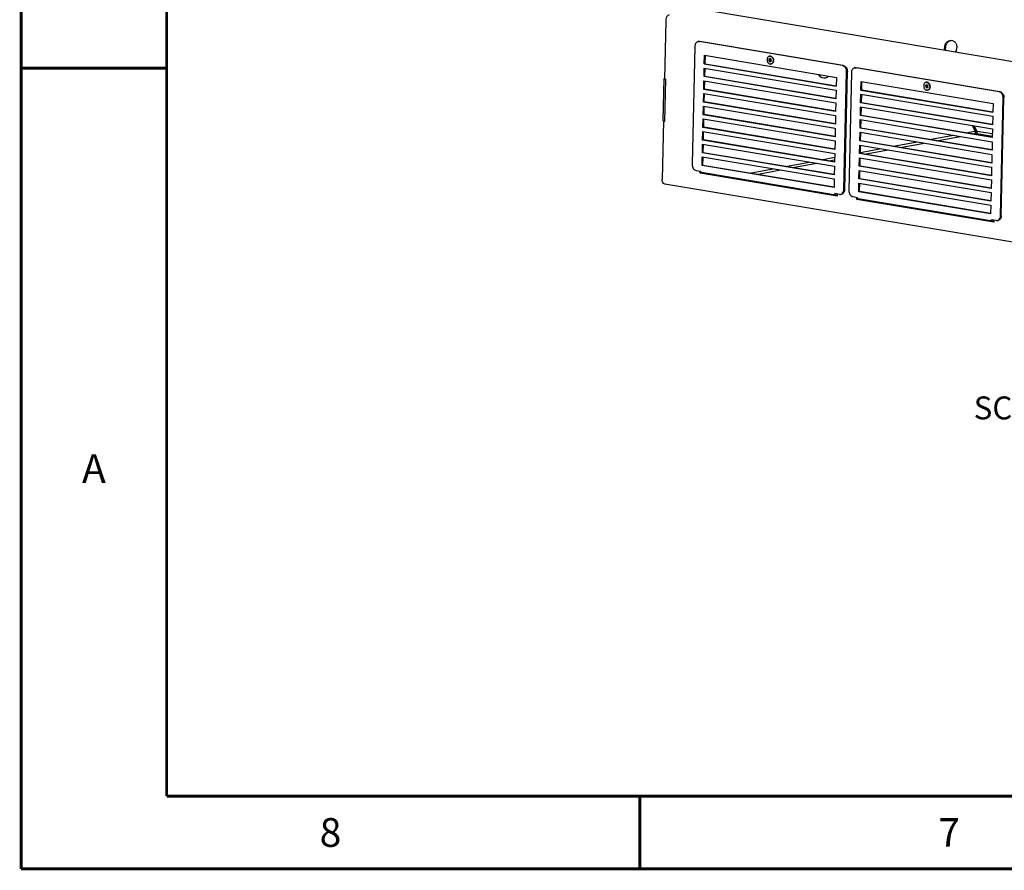
# Paper-space layout '177R0214_1_14' of a CAD drawing. Units: millimetres. Extents: x 0 to 864, y 0 to 559.
# Drawn here: x 0 to 172, y 0 to 148 of the extents above; entities that cross this region are included whole.
import ezdxf

# ---------------------------------------------------------------- set-up
doc = ezdxf.new("R2010")
doc.units = ezdxf.units.MM
doc.header["$LTSCALE"] = 47.498
doc.layers.get('0').update_dxf_attribs({"linetype": 'CONTINUOUS'})
for name, color, linetype in [('002___PRT_ALL_AXES', 7, 'CONTINUOUS'), ('CHAMFERS', 7, 'CONTINUOUS'), ('DATUM', 7, 'CONTINUOUS'), ('NOTES', 7, 'CONTINUOUS'), ('ROUNDS', 7, 'CONTINUOUS')]:
    doc.layers.add(name, color=color, linetype=linetype)
doc.styles.get("Standard").update_dxf_attribs({"font": 'txt', "width": 0.8})

psp = doc.layouts.new('177R0214_1_14')

# ---------------------------------------------------------------- linework, layer by layer
at = {"color": 3, "linetype": 'CONTINUOUS'}
for p, q in [((112.47, 147.98), (112.25, 137.82)), ((119.36, 140.46), (119.39, 141.91)), ((119.31, 138.24), (119.34, 139.7)), ((119.36, 140.46), (142.23, 136.63)), ((112.05, 130.5), (112.22, 137.88)), ((112.22, 137.88), (112.24, 137.88)), ((112.25, 137.82), (112.42, 137.79)), ((112.42, 137.79), (112.25, 130.41)), ((119.26, 136.03), (119.29, 137.48)), ((142.18, 134.42), (119.31, 138.24)), ((142.14, 132.2), (119.26, 136.03)), ((146.69, 135.89), (146.72, 137.34)), ((146.69, 135.89), (169.56, 132.06)), ((119.21, 133.81), (119.24, 135.27)), ((146.64, 133.67), (146.67, 135.13)), ((119.16, 131.6), (119.19, 133.05)), ((142.09, 129.99), (119.21, 133.81)), ((146.59, 131.46), (146.62, 132.91)), ((169.51, 129.85), (146.64, 133.67)), ((119.11, 129.38), (119.14, 130.84)), ((142.04, 127.77), (119.16, 131.6)), ((146.54, 129.24), (146.57, 130.7)), ((169.46, 127.63), (146.59, 131.46)), ((112.08, 130.44), (111.85, 120.28)), ((112.08, 130.44), (112.25, 130.41)), ((141.99, 125.56), (119.11, 129.38)), ((169.41, 125.42), (146.54, 129.24)), ((166.77, 128.29), (166.25, 129.29)), ((119.06, 127.17), (119.09, 128.62)), ((141.94, 123.34), (119.06, 127.17)), ((146.49, 127.03), (146.52, 128.48)), ((119.01, 124.95), (119.04, 126.41)), ((146.44, 124.81), (146.47, 126.27)), ((169.36, 123.2), (146.49, 127.03)), ((118.96, 122.74), (118.99, 124.19)), ((141.89, 121.13), (119.01, 124.95)), ((146.39, 122.6), (146.42, 124.05)), ((169.32, 120.99), (146.44, 124.81)), ((141.84, 118.91), (118.96, 122.74)), ((169.27, 118.77), (146.39, 122.6)), ((118.5, 121.36), (118.51, 121.73)), ((142.38, 117.37), (118.5, 121.36)), ((146.34, 120.38), (146.37, 121.84)), ((169.22, 116.56), (146.34, 120.38)), ((204.03, 104.13), (112.3, 119.47)), ((146.29, 118.17), (146.32, 119.62)), ((142.39, 117.75), (142.38, 117.37)), ((145.83, 116.79), (145.84, 117.16)), ((169.17, 114.34), (146.29, 118.17)), ((169.71, 112.8), (145.83, 116.79)), ((169.71, 113.18), (169.71, 112.8))]:
    psp.add_line(p, q, dxfattribs=at)
at = {"color": 7, "linetype": 'CONTINUOUS'}
for p, q in [((119.21, 140.43), (119.25, 141.94)), ((119.25, 141.94), (142.27, 138.09)), ((130.61, 141.27), (130.46, 141.3)), ((130.46, 141.3), (130.53, 141.13)), ((130.53, 141.13), (130.46, 140.99)), ((130.46, 140.99), (130.6, 141.02)), ((130.46, 140.99), (130.61, 140.96)), ((130.53, 141.13), (130.67, 141.16)), ((130.67, 141.16), (130.6, 141.02)), ((130.6, 141.02), (130.75, 140.99)), ((130.7, 141.44), (130.61, 141.27)), ((130.61, 141.27), (130.75, 141.3)), ((130.61, 140.96), (130.75, 140.99)), ((130.61, 140.96), (130.68, 140.77)), ((130.63, 141.27), (130.67, 141.16)), ((130.68, 140.77), (130.77, 140.94)), ((130.78, 141.24), (130.7, 141.44)), ((130.75, 140.99), (130.77, 140.94)), ((130.77, 140.94), (130.9, 140.96)), ((130.77, 140.94), (130.92, 140.91)), ((130.92, 141.22), (130.78, 141.24)), ((130.85, 141.08), (130.92, 141.22)), ((130.92, 140.91), (130.85, 141.08)), ((119.16, 138.22), (119.2, 139.72)), ((119.2, 139.72), (142.22, 135.87)), ((119.36, 140.46), (119.21, 140.43)), ((119.21, 140.43), (142.23, 136.58)), ((112.22, 137.88), (112.26, 137.87)), ((119.12, 136), (119.15, 137.51)), ((119.15, 137.51), (142.17, 133.66)), ((119.31, 138.24), (119.16, 138.22)), ((142.18, 134.37), (119.16, 138.22)), ((142.27, 138.09), (142.23, 136.58)), ((119.26, 136.03), (119.12, 136)), ((142.13, 132.15), (119.12, 136)), ((142.22, 135.87), (142.18, 134.37)), ((146.54, 135.86), (146.58, 137.37)), ((146.69, 135.89), (146.54, 135.86)), ((146.54, 135.86), (169.56, 132.01)), ((146.58, 137.37), (169.6, 133.52)), ((157.94, 136.7), (157.79, 136.73)), ((157.79, 136.73), (157.86, 136.56)), ((157.86, 136.56), (157.79, 136.42)), ((157.79, 136.42), (157.93, 136.45)), ((157.79, 136.42), (157.94, 136.39)), ((157.86, 136.56), (158, 136.59)), ((158, 136.59), (157.93, 136.45)), ((157.93, 136.45), (158.08, 136.42)), ((158.03, 136.87), (157.94, 136.7)), ((157.94, 136.7), (158.08, 136.73)), ((157.94, 136.39), (158.08, 136.42)), ((157.94, 136.39), (158.01, 136.2)), ((157.96, 136.7), (158, 136.59)), ((158.01, 136.2), (158.1, 136.37)), ((158.1, 136.67), (158.03, 136.87)), ((158.08, 136.42), (158.1, 136.37)), ((158.25, 136.65), (158.1, 136.67)), ((158.1, 136.37), (158.23, 136.39)), ((158.1, 136.37), (158.25, 136.34)), ((158.18, 136.51), (158.25, 136.65)), ((158.25, 136.34), (158.18, 136.51)), ((119.07, 133.79), (119.1, 135.29)), ((119.1, 135.29), (142.12, 131.44)), ((146.49, 133.65), (146.53, 135.15)), ((146.53, 135.15), (169.55, 131.3)), ((119.02, 131.57), (119.05, 133.08)), ((119.05, 133.08), (142.07, 129.23)), ((119.21, 133.81), (119.07, 133.79)), ((142.08, 129.94), (119.07, 133.79)), ((142.17, 133.66), (142.13, 132.15)), ((146.44, 131.43), (146.48, 132.94)), ((146.48, 132.94), (169.5, 129.09)), ((146.64, 133.67), (146.49, 133.65)), ((169.51, 129.8), (146.49, 133.65)), ((169.6, 133.52), (169.56, 132.01)), ((118.97, 129.36), (119, 130.86)), ((119, 130.86), (142.02, 127.01)), ((119.16, 131.6), (119.02, 131.57)), ((142.03, 127.72), (119.02, 131.57)), ((142.12, 131.44), (142.08, 129.94)), ((146.39, 129.22), (146.43, 130.72)), ((146.43, 130.72), (169.45, 126.87)), ((146.59, 131.46), (146.44, 131.43)), ((169.46, 127.58), (146.44, 131.43)), ((169.55, 131.3), (169.51, 129.8)), ((112.05, 130.5), (112.26, 130.46)), ((112.08, 130.44), (112.23, 130.47)), ((119.11, 129.38), (118.97, 129.36)), ((141.98, 125.51), (118.97, 129.36)), ((142.07, 129.23), (142.03, 127.72)), ((146.54, 129.24), (146.39, 129.22)), ((169.41, 125.37), (146.39, 129.22)), ((166.48, 128.73), (166, 129.67)), ((166.24, 129.63), (166.26, 129.52)), ((166.26, 129.63), (166.25, 129.29)), ((166.26, 129.48), (166.26, 129.47)), ((166.32, 129.62), (166.78, 128.73)), ((169.5, 129.09), (169.46, 127.58)), ((118.92, 127.14), (118.95, 128.65)), ((119.06, 127.17), (118.92, 127.14)), ((141.94, 123.29), (118.92, 127.14)), ((118.95, 128.65), (141.97, 124.8)), ((146.35, 127), (146.38, 128.51)), ((146.38, 128.51), (169.4, 124.66)), ((118.87, 124.93), (118.9, 126.43)), ((118.9, 126.43), (141.92, 122.58)), ((142.02, 127.01), (141.98, 125.51)), ((146.3, 124.79), (146.33, 126.29)), ((146.33, 126.29), (169.35, 122.44)), ((146.49, 127.03), (146.35, 127)), ((169.36, 123.15), (146.35, 127)), ((169.45, 126.87), (169.41, 125.37)), ((118.82, 122.71), (118.85, 124.22)), ((118.85, 124.22), (141.87, 120.37)), ((119.01, 124.95), (118.87, 124.93)), ((141.89, 121.08), (118.87, 124.93)), ((141.97, 124.8), (141.94, 123.29)), ((146.25, 122.57), (146.28, 124.08)), ((146.28, 124.08), (169.3, 120.23)), ((146.44, 124.81), (146.3, 124.79)), ((169.31, 120.94), (146.3, 124.79)), ((169.4, 124.66), (169.36, 123.15)), ((118.96, 122.74), (118.82, 122.71)), ((141.84, 118.86), (118.82, 122.71)), ((141.92, 122.58), (141.89, 121.08)), ((146.39, 122.6), (146.25, 122.57)), ((169.26, 118.72), (146.25, 122.57)), ((169.35, 122.44), (169.31, 120.94)), ((118.5, 121.36), (118.79, 121.42)), ((142.15, 117.56), (118.73, 121.48)), ((118.79, 121.42), (118.79, 121.48)), ((142.38, 117.47), (118.79, 121.42)), ((141.87, 120.37), (141.84, 118.86)), ((146.2, 120.36), (146.23, 121.86)), ((146.34, 120.38), (146.2, 120.36)), ((169.21, 116.51), (146.2, 120.36)), ((146.23, 121.86), (169.25, 118.01)), ((146.15, 118.14), (146.18, 119.65)), ((146.18, 119.65), (169.2, 115.8)), ((169.3, 120.23), (169.26, 118.72)), ((142.19, 117.56), (142.15, 117.56)), ((142.19, 117.56), (142.38, 117.6)), ((145.83, 116.79), (146.12, 116.85)), ((169.48, 112.99), (146.06, 116.91)), ((146.12, 116.85), (146.12, 116.91)), ((169.71, 112.9), (146.12, 116.85)), ((146.29, 118.17), (146.15, 118.14)), ((169.17, 114.29), (146.15, 118.14)), ((169.25, 118.01), (169.21, 116.51)), ((169.2, 115.8), (169.17, 114.29)), ((169.52, 112.99), (169.48, 112.99)), ((169.52, 112.99), (169.71, 113.03))]:
    psp.add_line(p, q, dxfattribs=at)
at = {"color": 7, "linetype": 'CONTINUOUS', "const_width": 0.5}
for points in [[(0, 0), (0, 558.8)], [(25.4, 12.7), (25.4, 546.1)], [(0, 139.7), (25.4, 139.7)], [(25.4, 12.7), (838.2, 12.7)], [(107.95, 0), (107.95, 12.7)], [(0, 0), (863.6, 0)]]:
    psp.add_lwpolyline(points, dxfattribs=at)
at = {"color": 3, "linetype": 'CONTINUOUS'}
for points, knots in [([(113.09, 149.01), (113.01, 148.99), (112.63, 148.79), (112.48, 148.31), (112.47, 147.98)], [0, 0, 0, 0, 0.20473, 1, 1, 1, 1]), ([(112.29, 119.47), (112.16, 119.5), (111.89, 119.76), (111.85, 120.09), (111.85, 120.28)], [0, 0, 0, 0, 0.42744, 1, 1, 1, 1])]:
    psp.add_open_spline(points, degree=3, knots=knots, dxfattribs=at)
at = {"color": 7, "linetype": 'CONTINUOUS'}
for points in [[(118.73, 121.48), (118.69, 121.49), (118.6, 121.57), (118.59, 121.67), (118.59, 121.73)], [(142.15, 117.56), (142.11, 117.57), (142.03, 117.65), (142.01, 117.75), (142.01, 117.81)], [(146.06, 116.91), (146.02, 116.92), (145.93, 117), (145.92, 117.1), (145.92, 117.16)], [(169.48, 112.99), (169.44, 113), (169.35, 113.08), (169.34, 113.18), (169.34, 113.24)]]:
    psp.add_open_spline(points, degree=3, knots=[0, 0, 0, 0, 0.42744, 1, 1, 1, 1], dxfattribs=at)
at = {"layer": '002___PRT_ALL_AXES', "color": 7, "linetype": 'CONTINUOUS'}
for p, q in [((130.56, 141.79), (130.62, 141.8)), ((130.82, 140.42), (130.87, 140.43)), ((157.89, 137.22), (157.94, 137.23)), ((158.15, 135.85), (158.2, 135.86))]:
    psp.add_line(p, q, dxfattribs=at)
for centre, radius, start, end in [((130.65, 141.28), 0.531, 59.8773, 62.4597), ((130.38, 141.04), 0.901, 2.043, 3.4592), ((130.4, 141.04), 0.881, 356.2589, 2.0599), ((130.75, 140.81), 0.403, 280.5984, 288.1806), ((158.07, 136.24), 0.403, 280.5984, 288.1806), ((157.98, 136.71), 0.531, 59.8773, 62.4597), ((157.71, 136.47), 0.901, 2.043, 3.4592), ((157.73, 136.47), 0.881, 356.2589, 2.0599)]:
    psp.add_arc(centre, radius, start, end, dxfattribs=at)
for points, knots in [([(130.56, 141.79), (130.53, 141.78), (130.47, 141.76), (130.35, 141.7), (130.24, 141.56), (130.16, 141.34), (130.15, 141.1), (130.2, 140.86), (130.31, 140.64), (130.47, 140.48), (130.61, 140.43), (130.68, 140.42)], [0, 0, 0, 0, 0.053299, 0.107813, 0.223504, 0.351053, 0.487796, 0.627353, 0.762321, 0.886988, 1, 1, 1, 1]), ([(130.71, 141.79), (130.69, 141.79), (130.65, 141.8), (130.6, 141.8), (130.56, 141.79)], [0, 0, 0, 0, 0.253236, 1, 1, 1, 1]), ([(130.76, 141.8), (130.75, 141.8), (130.7, 141.81), (130.65, 141.81), (130.62, 141.8)], [0, 0, 0, 0, 0.253235, 1, 1, 1, 1]), ([(130.71, 141.79), (130.75, 141.78), (130.83, 141.76), (130.9, 141.71), (130.94, 141.68)], [0, 0, 0, 0, 0.48533, 1, 1, 1, 1]), ([(130.76, 141.8), (130.77, 141.8), (130.82, 141.79), (130.87, 141.77), (130.9, 141.75)], [0, 0, 0, 0, 0.24458, 1, 1, 1, 1]), ([(130.92, 141.74), (130.94, 141.73), (131.01, 141.68), (131.07, 141.62), (131.11, 141.56)], [0, 0, 0, 0, 0.239938, 1, 1, 1, 1]), ([(130.94, 141.68), (130.95, 141.68), (130.99, 141.64), (131.02, 141.61), (131.04, 141.58)], [0, 0, 0, 0, 0.244292, 1, 1, 1, 1]), ([(131.04, 141.58), (131.05, 141.56), (131.09, 141.51), (131.12, 141.46), (131.14, 141.41)], [0, 0, 0, 0, 0.244943, 1, 1, 1, 1]), ([(131.11, 141.56), (131.12, 141.56), (131.14, 141.52), (131.17, 141.48), (131.18, 141.45)], [0, 0, 0, 0, 0.246549, 1, 1, 1, 1]), ([(131.14, 141.41), (131.19, 141.31), (131.23, 141.16), (131.23, 141.01), (131.22, 140.97)], [0, 0, 0, 0, 0.750639, 1, 1, 1, 1]), ([(131.18, 141.45), (131.2, 141.43), (131.25, 141.31), (131.27, 141.19), (131.28, 141.1)], [0, 0, 0, 0, 0.247524, 1, 1, 1, 1]), ([(131.22, 140.97), (131.22, 140.95), (131.22, 140.89), (131.2, 140.83), (131.19, 140.78)], [0, 0, 0, 0, 0.255154, 1, 1, 1, 1]), ([(131.28, 140.99), (131.28, 140.97), (131.27, 140.92), (131.26, 140.86), (131.25, 140.83)], [0, 0, 0, 0, 0.254122, 1, 1, 1, 1]), ([(130.82, 140.42), (130.81, 140.42), (130.76, 140.41), (130.71, 140.41), (130.68, 140.42)], [0, 0, 0, 0, 0.248412, 1, 1, 1, 1]), ([(131.15, 140.68), (131.12, 140.62), (131.04, 140.52), (130.93, 140.45), (130.87, 140.43)], [0, 0, 0, 0, 0.520597, 1, 1, 1, 1]), ([(131.15, 140.62), (131.12, 140.57), (131.04, 140.48), (130.93, 140.44), (130.87, 140.43)], [0, 0, 0, 0, 0.515444, 1, 1, 1, 1]), ([(131.25, 140.83), (131.25, 140.81), (131.22, 140.73), (131.19, 140.66), (131.15, 140.62)], [0, 0, 0, 0, 0.259621, 1, 1, 1, 1]), ([(131.19, 140.78), (131.19, 140.77), (131.17, 140.74), (131.16, 140.71), (131.15, 140.68)], [0, 0, 0, 0, 0.254169, 1, 1, 1, 1]), ([(157.89, 137.22), (157.86, 137.21), (157.8, 137.19), (157.68, 137.13), (157.57, 136.99), (157.49, 136.77), (157.48, 136.53), (157.53, 136.29), (157.64, 136.07), (157.8, 135.91), (157.94, 135.86), (158, 135.85)], [0, 0, 0, 0, 0.053299, 0.107813, 0.223504, 0.351053, 0.487796, 0.627353, 0.762321, 0.886988, 1, 1, 1, 1]), ([(158.04, 137.22), (158.02, 137.22), (157.98, 137.23), (157.93, 137.23), (157.89, 137.22)], [0, 0, 0, 0, 0.253236, 1, 1, 1, 1]), ([(158.09, 137.23), (158.08, 137.23), (158.03, 137.24), (157.98, 137.24), (157.94, 137.23)], [0, 0, 0, 0, 0.253235, 1, 1, 1, 1]), ([(158.15, 135.85), (158.14, 135.85), (158.09, 135.84), (158.04, 135.84), (158, 135.85)], [0, 0, 0, 0, 0.248412, 1, 1, 1, 1]), ([(158.04, 137.22), (158.08, 137.21), (158.16, 137.19), (158.23, 137.14), (158.27, 137.11)], [0, 0, 0, 0, 0.48533, 1, 1, 1, 1]), ([(158.09, 137.23), (158.1, 137.23), (158.15, 137.22), (158.2, 137.2), (158.23, 137.18)], [0, 0, 0, 0, 0.24458, 1, 1, 1, 1]), ([(158.48, 136.11), (158.45, 136.05), (158.37, 135.95), (158.26, 135.88), (158.2, 135.86)], [0, 0, 0, 0, 0.520597, 1, 1, 1, 1]), ([(158.48, 136.04), (158.45, 136), (158.36, 135.91), (158.26, 135.87), (158.2, 135.86)], [0, 0, 0, 0, 0.515444, 1, 1, 1, 1]), ([(158.25, 137.17), (158.27, 137.16), (158.34, 137.11), (158.4, 137.05), (158.44, 136.99)], [0, 0, 0, 0, 0.239938, 1, 1, 1, 1]), ([(158.27, 137.11), (158.28, 137.11), (158.31, 137.07), (158.35, 137.04), (158.37, 137.01)], [0, 0, 0, 0, 0.244292, 1, 1, 1, 1]), ([(158.37, 137.01), (158.38, 136.99), (158.42, 136.94), (158.45, 136.89), (158.47, 136.84)], [0, 0, 0, 0, 0.244943, 1, 1, 1, 1]), ([(158.44, 136.99), (158.45, 136.99), (158.47, 136.95), (158.5, 136.91), (158.51, 136.88)], [0, 0, 0, 0, 0.246549, 1, 1, 1, 1]), ([(158.47, 136.84), (158.52, 136.74), (158.56, 136.59), (158.56, 136.44), (158.55, 136.4)], [0, 0, 0, 0, 0.750639, 1, 1, 1, 1]), ([(158.58, 136.26), (158.57, 136.24), (158.55, 136.16), (158.52, 136.09), (158.48, 136.04)], [0, 0, 0, 0, 0.259621, 1, 1, 1, 1]), ([(158.52, 136.21), (158.51, 136.2), (158.5, 136.17), (158.49, 136.14), (158.48, 136.11)], [0, 0, 0, 0, 0.254169, 1, 1, 1, 1]), ([(158.51, 136.88), (158.52, 136.86), (158.57, 136.74), (158.6, 136.62), (158.61, 136.53)], [0, 0, 0, 0, 0.247524, 1, 1, 1, 1]), ([(158.55, 136.4), (158.55, 136.38), (158.55, 136.32), (158.53, 136.26), (158.52, 136.21)], [0, 0, 0, 0, 0.255154, 1, 1, 1, 1]), ([(158.61, 136.42), (158.61, 136.4), (158.6, 136.35), (158.59, 136.29), (158.58, 136.26)], [0, 0, 0, 0, 0.254122, 1, 1, 1, 1])]:
    psp.add_open_spline(points, degree=3, knots=knots, dxfattribs=at)
at = {"layer": 'CHAMFERS', "color": 7, "linetype": 'CONTINUOUS'}
for p, q in [((166.48, 128.73), (166.47, 128.29)), ((166.78, 128.73), (166.77, 128.29)), ((166.78, 128.73), (169.48, 128.28))]:
    psp.add_line(p, q, dxfattribs=at)
at = {"layer": 'CHAMFERS', "color": 3, "linetype": 'CONTINUOUS'}
psp.add_line((166.77, 128.29), (169.47, 127.83), dxfattribs=at)
at = {"layer": 'DATUM', "color": 7, "linetype": 'CONTINUOUS'}
for p, q in [((162.55, 144.45), (162.28, 144.5)), ((140.09, 137.96), (139.82, 138.01))]:
    psp.add_line(p, q, dxfattribs=at)
for centre, radius, start, end in [((162.29, 143.77), 0.751, 120.6737, 123.2111), ((162.87, 143.18), 1.73, 172.9613, 178.6947), ((162.42, 143.13), 1.28, 192.5337, 195.3025), ((162.83, 143.1), 1.51, 189.0176, 190.4624), ((162.77, 143.09), 1.45, 190.4558, 192.8681), ((162.86, 143.27), 1.52, 150.5239, 152.3919), ((140.06, 138.69), 0.744, 218.2427, 220.8158), ((140.01, 138.65), 0.682, 220.7678, 227.0468)]:
    psp.add_arc(centre, radius, start, end, dxfattribs=at)
for points, knots in [([(161.53, 144.01), (161.56, 144.06), (161.65, 144.2), (161.77, 144.33), (161.88, 144.4)], [0, 0, 0, 0, 0.271394, 1, 1, 1, 1]), ([(161.55, 144.27), (161.56, 144.28), (161.63, 144.34), (161.7, 144.39), (161.76, 144.41)], [0, 0, 0, 0, 0.26477, 1, 1, 1, 1]), ([(161.76, 144.41), (161.77, 144.42), (161.81, 144.43), (161.84, 144.44), (161.87, 144.45)], [0, 0, 0, 0, 0.256106, 1, 1, 1, 1]), ([(161.87, 144.45), (161.88, 144.45), (161.92, 144.45), (161.95, 144.45), (161.97, 144.45)], [0, 0, 0, 0, 0.25325, 1, 1, 1, 1]), ([(161.91, 144.42), (161.91, 144.42), (161.93, 144.43), (161.96, 144.45), (161.97, 144.45)], [0, 0, 0, 0, 0.254019, 1, 1, 1, 1]), ([(161.97, 144.45), (161.99, 144.46), (162.03, 144.48), (162.07, 144.49), (162.11, 144.5)], [0, 0, 0, 0, 0.256699, 1, 1, 1, 1]), ([(162.11, 144.5), (162.12, 144.5), (162.18, 144.51), (162.23, 144.5), (162.28, 144.5)], [0, 0, 0, 0, 0.254483, 1, 1, 1, 1]), ([(161.17, 142.86), (161.17, 142.89), (161.14, 143), (161.14, 143.13), (161.14, 143.22)], [0, 0, 0, 0, 0.242008, 1, 1, 1, 1]), ([(161.15, 143.39), (161.16, 143.45), (161.2, 143.68), (161.28, 143.9), (161.37, 144.04)], [0, 0, 0, 0, 0.257891, 1, 1, 1, 1]), ([(161.33, 142.87), (161.3, 143.05), (161.31, 143.44), (161.42, 143.8), (161.51, 143.97)], [0, 0, 0, 0, 0.499651, 1, 1, 1, 1]), ([(161.37, 144.04), (161.38, 144.06), (161.43, 144.14), (161.5, 144.22), (161.55, 144.27)], [0, 0, 0, 0, 0.261595, 1, 1, 1, 1]), ([(139.2, 138.48), (139.19, 138.49), (139.17, 138.53), (139.15, 138.58), (139.14, 138.61)], [0, 0, 0, 0, 0.243941, 1, 1, 1, 1]), ([(139.35, 138.27), (139.33, 138.28), (139.27, 138.35), (139.22, 138.42), (139.2, 138.48)], [0, 0, 0, 0, 0.236594, 1, 1, 1, 1]), ([(139.47, 138.23), (139.46, 138.25), (139.38, 138.36), (139.33, 138.49), (139.3, 138.58)], [0, 0, 0, 0, 0.233135, 1, 1, 1, 1]), ([(139.54, 138.15), (139.52, 138.16), (139.45, 138.18), (139.39, 138.23), (139.35, 138.27)], [0, 0, 0, 0, 0.242063, 1, 1, 1, 1]), ([(139.82, 138.01), (139.77, 138.02), (139.67, 138.05), (139.59, 138.11), (139.55, 138.15)], [0, 0, 0, 0, 0.486641, 1, 1, 1, 1])]:
    psp.add_open_spline(points, degree=3, knots=knots, dxfattribs=at)
at = {"layer": 'NOTES', "color": 7, "linetype": 'CONTINUOUS'}
for points, knots in [([(162.55, 144.45), (162.64, 144.44), (162.81, 144.37), (163.02, 144.19), (163.16, 143.94), (163.24, 143.66), (163.26, 143.36), (163.22, 142.96), (163.1, 142.66), (162.99, 142.5)], [0, 0, 0, 0, 0.114954, 0.230933, 0.350284, 0.475316, 0.606072, 0.739936, 1, 1, 1, 1]), ([(140.88, 138.32), (140.81, 138.23), (140.65, 138.07), (140.44, 137.98), (140.34, 137.97)], [0, 0, 0, 0, 0.509526, 1, 1, 1, 1])]:
    psp.add_open_spline(points, degree=3, knots=knots, dxfattribs=at)
psp.add_open_spline([(140.34, 137.97), (140.26, 137.95), (140.17, 137.95), (140.09, 137.96)], degree=3, dxfattribs=at)
at = {"layer": 'ROUNDS', "color": 3, "linetype": 'CONTINUOUS'}
for p, q in [((209.26, 134.76), (119, 149.85)), ((143.45, 140.16), (118.45, 144.35)), ((170.78, 135.59), (145.78, 139.78)), ((143.71, 118.53), (144.17, 139.1)), ((171.03, 113.96), (171.49, 134.53)), ((159.75, 127.03), (163.88, 127.8)), ((166.03, 128.21), (166.47, 128.29)), ((147.19, 124.69), (151.32, 125.46)), ((153.47, 125.86), (157.6, 126.63)), ((140.91, 123.51), (141.94, 123.71)), ((134.63, 122.34), (138.76, 123.11)), ((128.35, 121.17), (132.48, 121.94))]:
    psp.add_line(p, q, dxfattribs=at)
at = {"layer": 'ROUNDS', "color": 7, "linetype": 'CONTINUOUS'}
for p, q in [((118.11, 144.32), (118.25, 144.34)), ((143.31, 140.14), (118.31, 144.32)), ((117.55, 143.5), (117.09, 122.93)), ((145.44, 139.75), (145.58, 139.77)), ((170.64, 135.57), (145.64, 139.75)), ((143.56, 118.5), (144.02, 139.07)), ((144.88, 138.93), (144.42, 118.36)), ((170.89, 113.93), (171.35, 134.5)), ((158.51, 127.24), (162.63, 128.01)), ((164.79, 128.41), (166.48, 128.73)), ((146.44, 124.99), (150.07, 125.67)), ((152.23, 126.07), (156.35, 126.84)), ((139.67, 123.72), (141.95, 124.15)), ((127.11, 121.38), (131.23, 122.15)), ((133.39, 122.55), (137.51, 123.32)), ((117.8, 121.86), (118.59, 121.73)), ((119.07, 121.42), (119.06, 121.37)), ((142.8, 117.68), (142.01, 117.81)), ((142.8, 117.68), (143, 117.68)), ((143, 117.68), (143.14, 117.71)), ((145.13, 117.29), (145.92, 117.16)), ((146.39, 116.85), (146.39, 116.8)), ((170.13, 113.11), (169.34, 113.24)), ((170.13, 113.11), (170.33, 113.11)), ((170.33, 113.11), (170.47, 113.13))]:
    psp.add_line(p, q, dxfattribs=at)
for centre, radius, start, end in [((118.21, 143.74), 0.583, 80.4977, 85.7674), ((143.18, 139.46), 0.691, 62.734, 68.8731), ((145.54, 139.17), 0.583, 80.4977, 85.7674), ((170.51, 134.89), 0.691, 62.734, 68.8731), ((142.89, 118.25), 0.582, 295.431, 299.4438), ((170.22, 113.68), 0.582, 295.431, 299.4438)]:
    psp.add_arc(centre, radius, start, end, dxfattribs=at)
at = {"layer": 'ROUNDS', "color": 3, "linetype": 'CONTINUOUS'}
for centre in [(118.36, 143.8), (145.69, 139.23)]:
    psp.add_arc(centre, 0.552, 95.0935, 100.5556, dxfattribs=at)
at = {"layer": 'ROUNDS', "color": 7, "linetype": 'CONTINUOUS'}
for points in [[(118.25, 144.32), (118.21, 144.33), (118.16, 144.33), (118.11, 144.32)], [(143.43, 140.1), (143.39, 140.12), (143.35, 140.13), (143.31, 140.14)], [(145.58, 139.75), (145.54, 139.76), (145.49, 139.76), (145.44, 139.75)], [(170.76, 135.53), (170.72, 135.55), (170.68, 135.56), (170.64, 135.57)], [(143, 117.68), (143.05, 117.69), (143.09, 117.7), (143.14, 117.72)], [(170.33, 113.11), (170.38, 113.12), (170.42, 113.13), (170.47, 113.15)]]:
    psp.add_open_spline(points, degree=3, dxfattribs=at)
at = {"layer": 'ROUNDS', "color": 3, "linetype": 'CONTINUOUS'}
for points in [[(118.31, 144.35), (118.36, 144.36), (118.4, 144.35), (118.45, 144.35)], [(145.64, 139.78), (145.68, 139.79), (145.73, 139.78), (145.78, 139.78)]]:
    psp.add_open_spline(points, degree=3, dxfattribs=at)
at = {"layer": 'ROUNDS', "color": 7, "linetype": 'CONTINUOUS'}
for points, knots in [([(118.11, 144.32), (117.95, 144.29), (117.64, 144.05), (117.55, 143.69), (117.55, 143.5)], [0, 0, 0, 0, 0.457942, 1, 1, 1, 1]), ([(144.02, 139.07), (144.03, 139.28), (143.94, 139.67), (143.66, 139.99), (143.5, 140.07)], [0, 0, 0, 0, 0.524794, 1, 1, 1, 1]), ([(145.44, 139.75), (145.28, 139.72), (144.97, 139.48), (144.88, 139.12), (144.88, 138.93)], [0, 0, 0, 0, 0.457942, 1, 1, 1, 1]), ([(171.35, 134.5), (171.36, 134.7), (171.27, 135.1), (170.99, 135.42), (170.83, 135.5)], [0, 0, 0, 0, 0.524794, 1, 1, 1, 1]), ([(117.09, 122.93), (117.08, 122.68), (117.2, 122.21), (117.6, 121.89), (117.8, 121.86)], [0, 0, 0, 0, 0.537463, 1, 1, 1, 1]), ([(143.17, 117.74), (143.29, 117.81), (143.5, 118.05), (143.56, 118.34), (143.56, 118.5)], [0, 0, 0, 0, 0.46597, 1, 1, 1, 1]), ([(144.42, 118.36), (144.41, 118.11), (144.53, 117.64), (144.93, 117.32), (145.13, 117.29)], [0, 0, 0, 0, 0.537463, 1, 1, 1, 1]), ([(170.5, 113.17), (170.62, 113.24), (170.83, 113.48), (170.89, 113.77), (170.89, 113.93)], [0, 0, 0, 0, 0.46597, 1, 1, 1, 1])]:
    psp.add_open_spline(points, degree=3, knots=knots, dxfattribs=at)
at = {"layer": 'ROUNDS', "color": 3, "linetype": 'CONTINUOUS'}
for points, knots in [([(143.45, 140.16), (143.66, 140.13), (144.06, 139.81), (144.17, 139.34), (144.17, 139.1)], [0, 0, 0, 0, 0.462537, 1, 1, 1, 1]), ([(170.78, 135.59), (170.99, 135.56), (171.38, 135.24), (171.5, 134.77), (171.49, 134.53)], [0, 0, 0, 0, 0.462537, 1, 1, 1, 1]), ([(143.71, 118.53), (143.7, 118.34), (143.62, 117.97), (143.3, 117.73), (143.14, 117.71)], [0, 0, 0, 0, 0.542058, 1, 1, 1, 1]), ([(171.03, 113.96), (171.03, 113.77), (170.95, 113.4), (170.63, 113.16), (170.47, 113.13)], [0, 0, 0, 0, 0.542058, 1, 1, 1, 1])]:
    psp.add_open_spline(points, degree=3, knots=knots, dxfattribs=at)

# ---------------------------------------------------------------- texts
at = {"color": 2, "linetype": 'CONTINUOUS', "line_spacing_factor": 0.9}
for s, insert, char_height, width, attachment_point in [('SCALE  0.150', (198.52, 82.42), 4, 38.4, 3), ('A', (12.7, 72.35), 5, 4, 2), ('8', (53.98, 8.85), 5, 4, 2), ('7', (161.93, 8.85), 5, 4, 2)]:
    psp.add_mtext(s, dxfattribs=dict(at, insert=insert, char_height=char_height, width=width, attachment_point=attachment_point))

doc.saveas('drawing.dxf')
